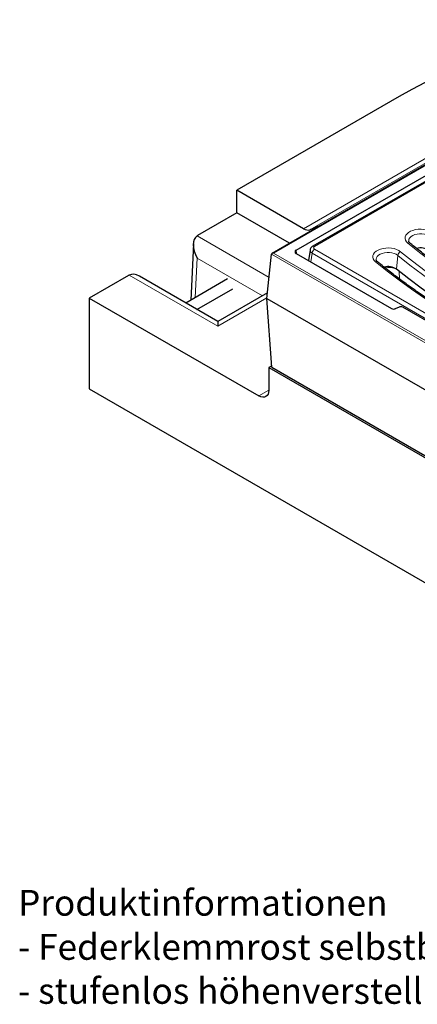
# Model space of a CAD drawing. Units: millimetres. Extents: x 0 to 420, y 0 to 297.
# Drawn here: x 228 to 269, y 79 to 180 of the extents above; entities that cross this region are included whole.
import ezdxf

# ---------------------------------------------------------------- set-up
doc = ezdxf.new("R2010")
doc.units = ezdxf.units.MM
doc.styles.add('SLDTEXTSTYLE0', font='TXT', dxfattribs={"width": 0.605})

# ---------------------------------------------------------------- blocks, each defined once
blk = doc.blocks.new('SW_NOTE_10')
at = {"color": 0, "linetype": 'Continuous', "lineweight": 0, "char_height": 2.6458, "attachment_point": 1, "style": 'SLDTEXTSTYLE0'}
for s, insert in [('Produktinformationen', (0, 3.41)), ('- Federklemmrost selbstblockierend', (0, -1.12)), ('- stufenlos höhenverstellbar bis 60mm', (0, -5.64))]:
    blk.add_mtext(s, dxfattribs=dict(at, insert=insert))

msp = doc.modelspace()

# ---------------------------------------------------------------- linework, layer by layer
at = {"color": 7, "linetype": 'Continuous', "lineweight": 25}
for p, q in [((295.9616, 180.3882), (254.3903, 156.3896)), ((256.8685, 156.7153), (295.4567, 178.9917)), ((267.443, 172.4979), (250.7755, 162.876)), ((275.1691, 166.6991), (258.5612, 157.1116)), ((257.6304, 158.9187), (250.7755, 162.876)), ((250.7755, 160.543), (250.7755, 162.876)), ((250.7755, 160.543), (246.7363, 158.2112)), ((256.1802, 157.4229), (250.7755, 160.543)), ((259.2594, 159.2005), (258.2797, 158.8168)), ((246.3046, 157.3602), (246.0496, 151.5932)), ((253.8385, 151.7578), (254.3315, 156.3144)), ((256.8685, 156.3656), (266.6562, 150.7153)), ((258.2836, 156.7284), (258.1192, 155.6436)), ((267.1731, 154.7623), (267.173, 154.7624)), ((239.6624, 154.1276), (235.6232, 151.7958)), ((248.8067, 149.3928), (240.7638, 154.036)), ((249.8193, 153.7694), (245.5224, 151.2888)), ((246.6654, 150.629), (250.3607, 152.7623)), ((235.6232, 151.7958), (235.6232, 142.4639)), ((235.6232, 151.7958), (253.0382, 141.7423)), ((253.9008, 152.3336), (248.8067, 149.3928)), ((253.8385, 151.7578), (309.2956, 119.7431)), ((254.3678, 144.6977), (253.8385, 151.7578)), ((267.4211, 150.8765), (267.0339, 150.7019)), ((276.4299, 145.8806), (267.7988, 150.8632)), ((248.8067, 149.3928), (248.8067, 148.9098)), ((254.3573, 144.837), (254.0484, 144.6586)), ((254.0484, 144.6586), (254.0484, 142.3256)), ((254.0484, 144.6586), (309.1219, 112.8653)), ((254.3678, 144.6977), (309.1897, 113.0497)), ((235.6232, 142.4639), (327.5471, 89.3974))]:
    msp.add_line(p, q, dxfattribs=at)
at = {"color": 8, "linetype": 'Continuous', "lineweight": 18}
for p, q in [((295.9616, 180.3399), (254.5331, 156.4238)), ((257.6304, 158.9187), (294.5802, 180.2494)), ((295.2295, 180.1474), (258.2797, 158.8168)), ((275.2087, 166.6012), (258.7398, 157.0939)), ((246.6847, 158.1799), (254.0719, 153.9153)), ((258.7398, 156.8034), (282.9307, 142.8383)), ((246.6847, 155.9097), (246.5054, 151.8563)), ((253.3901, 152.0388), (246.6847, 155.9097)), ((309.2956, 124.5843), (254.3315, 156.3144)), ((254.5331, 156.4238), (309.2956, 124.8101)), ((256.8685, 156.7153), (256.8905, 156.3529)), ((258.4882, 156.392), (258.3542, 155.5079)), ((282.7817, 142.3676), (258.4882, 156.392)), ((267.173, 154.7624), (267.2929, 156.1778)), ((248.8067, 148.9098), (239.7167, 154.1573)), ((267.4848, 153.7426), (267.4418, 154.5425)), ((253.845, 151.8183), (248.8067, 148.9098)), ((253.0382, 141.7423), (254.0484, 142.3254))]:
    msp.add_line(p, q, dxfattribs=at)
at = {"color": 7, "linetype": 'Continuous', "lineweight": 25, "flags": 128}
for points in [[(270.0979, 173.9468), (268.7528, 173.2331), (267.443, 172.4979)], [(288.2411, 142.8385), (286.4981, 143.5343), (284.7872, 144.2563), (283.1097, 145.004), (281.4668, 145.7767), (279.8595, 146.5741), (278.289, 147.3956), (276.7564, 148.2406), (275.2626, 149.1084), (273.8089, 149.9986), (272.396, 150.9105), (271.0251, 151.8434), (269.697, 152.7968), (268.4127, 153.77), (267.1731, 154.7623)], [(254.0484, 142.3256), (254.029, 142.1093), (253.9715, 141.9236), (253.8781, 141.7759), (253.7525, 141.6716), (253.5994, 141.6149), (253.4248, 141.6079), (253.2353, 141.6509), (253.0382, 141.7423)]]:
    msp.add_lwpolyline(points, dxfattribs=at)
at = {"color": 8, "linetype": 'Continuous', "lineweight": 18, "flags": 128}
for points in [[(268.341, 157.443), (268.1969, 157.5885), (268.1015, 157.7469), (268.0582, 157.9126), (268.0684, 158.0802), (268.1318, 158.2438), (268.2461, 158.3979), (268.4076, 158.5372), (268.6106, 158.6571), (268.8484, 158.7534), (269.1127, 158.8228), (269.3946, 158.863), (269.6846, 158.8726), (269.9726, 158.8512), (270.249, 158.7997), (270.5042, 158.7198), (270.7297, 158.6141), (270.9176, 158.4864)], [(270.6264, 158.1022), (270.4592, 158.213), (270.2557, 158.3014), (270.0249, 158.3634), (269.7767, 158.3964), (269.5222, 158.3988), (269.2723, 158.3706), (269.038, 158.3131), (268.8296, 158.2287), (268.6561, 158.1211), (268.5251, 157.9951), (268.4424, 157.856), (268.4116, 157.7101), (268.4136, 157.6562)], [(265.0075, 155.5186), (264.8634, 155.6641), (264.768, 155.8225), (264.7247, 155.9883), (264.7349, 156.1558), (264.7983, 156.3194), (264.9126, 156.4735), (265.0741, 156.6128), (265.2771, 156.7327), (265.5149, 156.829), (265.7792, 156.8984), (266.0611, 156.9386), (266.3511, 156.9482), (266.6391, 156.9269), (266.9154, 156.8753), (267.1707, 156.7954), (267.3962, 156.6897), (267.5841, 156.562)], [(290.1348, 145.1148), (288.4507, 145.7851), (286.7955, 146.4791), (285.1704, 147.1962), (283.5761, 147.9362), (282.0137, 148.6985), (280.4842, 149.4827), (278.9885, 150.2883), (277.5274, 151.1148), (276.1018, 151.9617), (274.7126, 152.8286), (273.3607, 153.7148), (272.0467, 154.6199), (270.7716, 155.5434), (269.5362, 156.4846), (268.341, 157.443)], [(267.2929, 156.1778), (267.1257, 156.2887), (266.9222, 156.377), (266.6914, 156.439), (266.4432, 156.472), (266.1887, 156.4744), (265.9388, 156.4462), (265.7045, 156.3887), (265.4961, 156.3043), (265.3226, 156.1967), (265.1916, 156.0707), (265.1089, 155.9317), (265.0781, 155.7858), (265.0801, 155.7318)], [(288.3576, 144.262), (286.6146, 144.9571), (284.9038, 145.6783), (283.2265, 146.4253), (281.5837, 147.1974), (279.9765, 147.9942), (278.4062, 148.815), (276.8738, 149.6594), (275.3803, 150.5267), (273.9268, 151.4163), (272.5142, 152.3277), (271.1436, 153.2602), (269.8159, 154.2132), (268.5321, 155.1859), (267.2929, 156.1778)], [(267.5841, 156.562), (268.8179, 155.5745), (270.0961, 154.606), (271.4179, 153.6572), (272.7825, 152.7289), (274.1888, 151.8215), (275.6359, 150.9358), (277.1228, 150.0723), (278.6485, 149.2316), (280.2119, 148.4144), (281.8119, 147.6212), (283.4475, 146.8525), (285.1174, 146.1088), (286.8207, 145.3907), (288.556, 144.6987)], [(286.8013, 143.1904), (285.1172, 143.8607), (283.462, 144.5547), (281.8368, 145.2718), (280.2426, 146.0118), (278.6802, 146.7741), (277.1507, 147.5583), (275.655, 148.3639), (274.1939, 149.1904), (272.7683, 150.0373), (271.3791, 150.9042), (270.0271, 151.7904), (268.7132, 152.6955), (267.4381, 153.619), (266.2027, 154.5602), (265.0075, 155.5186)]]:
    msp.add_lwpolyline(points, dxfattribs=at)
at = {"color": 7, "linetype": 'Continuous', "lineweight": 25}
for centre, radius, start, end in [((258.062, 159.549), 0.7639, 235.596289, 286.559813), ((269.6196, 155.3461), 1.6075, 56.513652, 104.266652), ((266.2861, 153.4217), 1.6075, 56.513652, 104.266652)]:
    msp.add_arc(centre, radius, start, end, dxfattribs=at)
at = {"color": 8, "linetype": 'Continuous', "lineweight": 18}
for centre, radius, start, end in [((259.0404, 156.337), 0.5549, 122.800863, 174.311001), ((258.6354, 156.9501), 0.1777, 54.020093, 114.649871), ((268.4411, 157.2431), 0.2235, 55.409639, 116.592164), ((267.7768, 156.1133), 0.4883, 113.246268, 172.413343), ((265.1076, 155.3187), 0.2235, 55.409639, 116.592164), ((266.298, 152.7415), 2.1989, 66.288382, 98.571175)]:
    msp.add_arc(centre, radius, start, end, dxfattribs=at)
at = {"color": 7, "linetype": 'Continuous', "lineweight": 25}
for centre, major_axis, ratio, start_param, end_param in [((247.6935, 156.431), (-0.9711, 1.7712), 0.5620288, 0.03855949, 1.55699593), ((247.7464, 157.6281), (1.4296, 0.0017), 0.57728663, 2.35482331, 2.40718319), ((254.5331, 156.3071), (0.202, 0), 0.57738155, 1.57079633, 3.07919713), ((257.1721, 156.5404), (0.4291, 0), 0.57658502, 2.35680348, 3.92638183), ((240.6726, 153.5444), (1.4296, 0.0017), 0.57728663, 2.30246343, 2.35482331), ((240.7255, 152.4085), (-1.0505, 1.7253), 0.59224414, 5.45785648, 6.24317338), ((266.8582, 150.8321), (0.2857, 0), 0.57791019, 3.92739708, 5.37494272), ((267.5968, 150.7464), (0.2857, 0), 0.57791019, 0.78580443, 2.23335006)]:
    msp.add_ellipse(centre, major_axis=major_axis, ratio=ratio, start_param=start_param, end_param=end_param, dxfattribs=at)
at = {"color": 8, "linetype": 'Continuous', "lineweight": 18}
for centre, major_axis, ratio, start_param, end_param in [((258.9952, 156.9486), (0.3599, 0), 0.57291909, 2.35999259, 3.92319272), ((258.9952, 156.657), (0.7136, -0.0536), 0.57510747, 3.08878223, 3.96632492)]:
    msp.add_ellipse(centre, major_axis=major_axis, ratio=ratio, start_param=start_param, end_param=end_param, dxfattribs=at)
at = {"color": 7, "linetype": 'Continuous', "lineweight": 25}
for points, knots in [([(258.5612, 157.1116), (258.5292, 157.091), (258.4558, 157.0439), (258.3666, 156.9446), (258.3044, 156.8357), (258.2935, 156.7619), (258.2895, 156.7348)], [0, 0, 0, 0, 0.23585117, 0.53952963, 0.83052441, 1, 1, 1, 1]), ([(268.568, 157.4271), (268.5508, 157.4421), (268.5008, 157.4857), (268.4479, 157.5547), (268.4192, 157.6148), (268.4171, 157.6432), (268.4162, 157.6545)], [0, 0, 0, 0, 0.16145285, 0.471020494, 0.787905622, 1, 1, 1, 1]), ([(290.2639, 145.1561), (289.983, 145.2659), (289.1682, 145.5843), (287.839, 146.1277), (286.2857, 146.7929), (284.7602, 147.479), (283.2627, 148.1852), (281.7944, 148.9113), (280.3559, 149.6568), (278.948, 150.4213), (277.5714, 151.2044), (276.227, 152.0057), (274.9155, 152.8247), (273.6374, 153.6609), (272.3937, 154.514), (271.1847, 155.3833), (270.0117, 156.2687), (269.1465, 156.9531), (268.672, 157.3419), (268.568, 157.4271)], [0, 0, 0, 0, 0.03328926, 0.096561326, 0.159832544, 0.22310201, 0.286369766, 0.349635879, 0.41290044, 0.476163572, 0.539425429, 0.602686205, 0.665946134, 0.7292055, 0.792464638, 0.855723815, 0.918983457, 0.982244065, 1, 1, 1, 1]), ([(265.2344, 155.5027), (265.2173, 155.5177), (265.1673, 155.5613), (265.1144, 155.6303), (265.0857, 155.6904), (265.0836, 155.7188), (265.0827, 155.7301)], [0, 0, 0, 0, 0.16145285, 0.47102049, 0.78790562, 1, 1, 1, 1]), ([(286.9304, 143.2318), (286.6495, 143.3415), (285.8347, 143.6599), (284.5055, 144.2033), (282.9522, 144.8685), (281.4267, 145.5546), (279.9292, 146.2608), (278.4609, 146.9869), (277.0224, 147.7324), (275.6145, 148.4969), (274.2379, 149.28), (272.8935, 150.0813), (271.582, 150.9003), (270.3039, 151.7365), (269.0602, 152.5896), (267.8512, 153.4589), (266.6782, 154.3443), (265.813, 155.0287), (265.3384, 155.4175), (265.2344, 155.5027)], [0, 0, 0, 0, 0.03328926, 0.09656133, 0.15983254, 0.22310201, 0.28636977, 0.34963588, 0.41290044, 0.47616357, 0.53942543, 0.6026862, 0.66594613, 0.7292055, 0.79246464, 0.85572382, 0.91898346, 0.98224407, 1, 1, 1, 1])]:
    msp.add_open_spline(points, degree=3, knots=knots, dxfattribs=at)

# ---------------------------------------------------------------- block references
at = {"color": 7, "linetype": 'Continuous', "lineweight": 0}
msp.add_blockref('SW_NOTE_10', (228.3095, 87.5977), dxfattribs=at)

doc.saveas('drawing.dxf')
